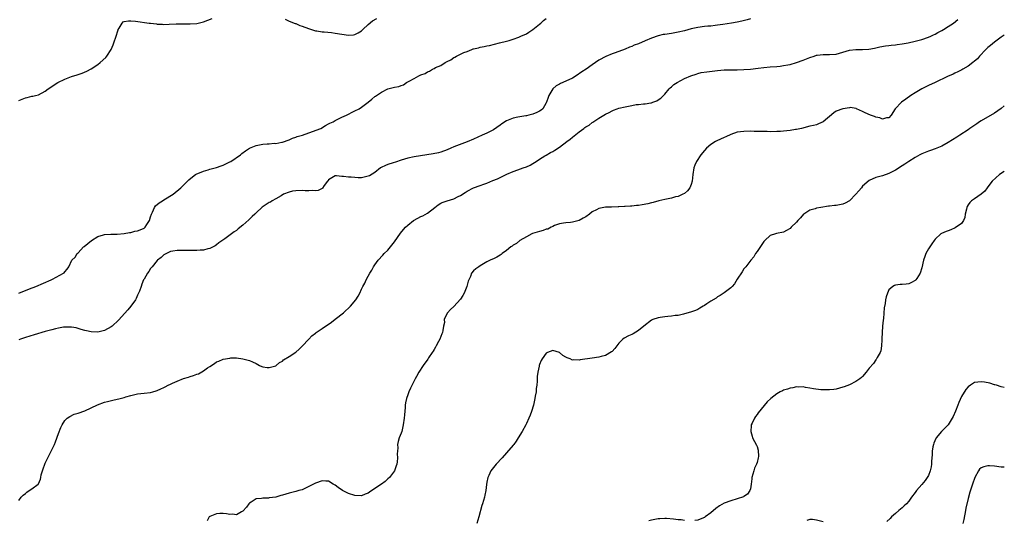
# Model space of a CAD drawing. Units: inches. Extents: x 2511000 to 2514000, y 1536000 to 1539000.
# Drawn here: x 2513701 to 2514000, y 1536690 to 1536842 of the extents above; entities that cross this region are included whole.
import ezdxf

# ---------------------------------------------------------------- set-up
doc = ezdxf.new("R2010")
doc.units = ezdxf.units.IN
doc.header["$MEASUREMENT"] = 0
doc.layers.add('LD25111536_10ft', color=41, linetype='Continuous')

msp = doc.modelspace()

# ---------------------------------------------------------------- linework, layer by layer
at = {"layer": 'LD25111536_10ft'}
for points, elevation in [([(2513701, 1536758.97), (2513704.27, 1536760.27), (2513706.15, 1536761), (2513710.81, 1536763), (2513711.24, 1536763.24), (2513714.59, 1536765), (2513714.8, 1536765.2), (2513715, 1536765.5), (2513715.69, 1536766.31), (2513716.17, 1536767), (2513717.11, 1536769), (2513718.07, 1536769.93), (2513718.72, 1536771), (2513719, 1536771.21), (2513720.62, 1536773), (2513720.84, 1536773.16), (2513721.95, 1536774.05), (2513723.05, 1536775), (2513725, 1536776.14), (2513726.71, 1536776.71), (2513727, 1536776.82), (2513728.91, 1536776.91), (2513729, 1536776.93), (2513730.87, 1536776.87), (2513733, 1536777.05), (2513734.61, 1536777.39), (2513735, 1536777.45), (2513736.23, 1536777.77), (2513737, 1536777.93), (2513737.77, 1536778.23), (2513739, 1536778.74), (2513739.15, 1536778.85), (2513739.3, 1536779), (2513739.86, 1536779.86), (2513740.63, 1536781), (2513741, 1536782.12), (2513741.26, 1536783), (2513741.61, 1536783.61), (2513742.18, 1536785), (2513742.47, 1536785.53), (2513743.56, 1536786.44), (2513744.57, 1536787), (2513745, 1536787.3), (2513747.79, 1536789), (2513750.19, 1536791), (2513752.6, 1536793.4), (2513753.66, 1536794.34), (2513754.65, 1536795), (2513755, 1536795.21), (2513755.32, 1536795.32), (2513757, 1536796.04), (2513758.41, 1536796.41), (2513759, 1536796.6), (2513761, 1536797.1), (2513762.38, 1536797.62), (2513763, 1536797.82), (2513765, 1536798.84), (2513765.28, 1536799), (2513768.24, 1536801), (2513768.65, 1536801.35), (2513769.78, 1536802.22), (2513771, 1536802.99), (2513773, 1536803.84), (2513775, 1536804.19), (2513776.33, 1536804.33), (2513777, 1536804.32), (2513778.5, 1536804.5), (2513779, 1536804.46), (2513780.82, 1536804.82), (2513781, 1536804.83), (2513783, 1536805.56), (2513784, 1536806), (2513785, 1536806.34), (2513785.47, 1536806.53), (2513787.12, 1536807), (2513789, 1536807.64), (2513792.65, 1536809), (2513794.06, 1536809.94), (2513795, 1536810.37), (2513795.38, 1536810.62), (2513796.33, 1536811), (2513797, 1536811.44), (2513797.8, 1536811.8), (2513799, 1536812.46), (2513800.38, 1536813), (2513800.78, 1536813.22), (2513801, 1536813.31), (2513802.1, 1536813.9), (2513803, 1536814.3), (2513804.31, 1536815), (2513805, 1536815.48), (2513806.98, 1536817), (2513808.1, 1536817.9), (2513809, 1536818.66), (2513809.21, 1536818.79), (2513809.48, 1536819), (2513811, 1536820.06), (2513813, 1536821.03), (2513815, 1536821.5), (2513816.26, 1536821.74), (2513817, 1536822.09), (2513817.75, 1536822.25), (2513818.62, 1536823), (2513819, 1536823.16), (2513819.39, 1536823.39), (2513821, 1536824.15), (2513822.34, 1536825), (2513822.82, 1536825.18), (2513823, 1536825.29), (2513824.27, 1536825.73), (2513825, 1536826.2), (2513825.64, 1536826.36), (2513826.53, 1536827), (2513827, 1536827.2), (2513827.46, 1536827.46), (2513829, 1536828.15), (2513830.32, 1536829), (2513831, 1536829.37), (2513832.12, 1536829.88), (2513833, 1536830.52), (2513833.34, 1536830.66), (2513833.78, 1536831), (2513836.03, 1536832.03), (2513837, 1536832.41), (2513838.45, 1536833), (2513838.87, 1536833.13), (2513839, 1536833.19), (2513840.51, 1536833.49), (2513841, 1536833.69), (2513842.16, 1536833.84), (2513843, 1536834.09), (2513843.8, 1536834.2), (2513846.87, 1536835), (2513849, 1536835.47), (2513849.73, 1536835.73), (2513851, 1536836.1), (2513852.75, 1536836.75), (2513853.35, 1536837), (2513855, 1536837.75), (2513855.76, 1536838.24), (2513856.99, 1536839), (2513859, 1536840.69), (2513859.42, 1536841), (2513860.23, 1536841.77), (2513861, 1536842.4)], 6620), ([(2513701, 1536817.44), (2513703, 1536818.32), (2513703.58, 1536818.42), (2513705, 1536818.77), (2513705.21, 1536818.79), (2513706.11, 1536819), (2513707, 1536819.24), (2513709, 1536820.28), (2513709.87, 1536821), (2513711, 1536821.74), (2513711.72, 1536822.28), (2513712.89, 1536823), (2513715, 1536823.97), (2513717, 1536824.74), (2513718.7, 1536825.3), (2513720.19, 1536825.81), (2513721.6, 1536826.4), (2513723, 1536827.12), (2513725, 1536828.43), (2513725.73, 1536829), (2513727.42, 1536830.58), (2513727.74, 1536831), (2513728.98, 1536833), (2513729.62, 1536834.38), (2513729.87, 1536835), (2513730.56, 1536837), (2513731, 1536838.62), (2513731.1, 1536838.9), (2513731.14, 1536839), (2513731.42, 1536839.42), (2513732.31, 1536841), (2513732.66, 1536841.34), (2513733, 1536841.48), (2513734.27, 1536841.73), (2513735, 1536841.73), (2513736.4, 1536841.6), (2513740.58, 1536841), (2513741, 1536840.93), (2513742.74, 1536840.74), (2513743, 1536840.69), (2513744.64, 1536840.64), (2513745, 1536840.6), (2513746.66, 1536840.66), (2513748.75, 1536840.75), (2513749, 1536840.78), (2513750.76, 1536840.76), (2513751, 1536840.78), (2513753, 1536840.74), (2513755, 1536840.91), (2513757, 1536841.42), (2513759.65, 1536842.35)], 6630), ([(2513923, 1536842.26), (2513922.02, 1536841.98), (2513920.41, 1536841.59), (2513919, 1536841.28), (2513917.28, 1536841), (2513914.6, 1536840.6), (2513913, 1536840.34), (2513912.28, 1536840.28), (2513911, 1536840.1), (2513910.03, 1536840.04), (2513909, 1536839.93), (2513907, 1536839.68), (2513905, 1536839.24), (2513903, 1536838.68), (2513901, 1536838.2), (2513899, 1536837.88), (2513897, 1536837.58), (2513896.51, 1536837.49), (2513895, 1536837.13), (2513893, 1536836.46), (2513891, 1536835.61), (2513889, 1536834.72), (2513887.74, 1536834.26), (2513887, 1536833.89), (2513886.33, 1536833.67), (2513885, 1536833.06), (2513881.97, 1536831.97), (2513881, 1536831.67), (2513879.1, 1536830.9), (2513877, 1536829.72), (2513876.01, 1536829), (2513875, 1536828.31), (2513873.14, 1536827), (2513871.84, 1536826.16), (2513870.14, 1536825), (2513869, 1536824.32), (2513867, 1536823.37), (2513865.33, 1536822.67), (2513865, 1536822.47), (2513864.04, 1536821.96), (2513862.98, 1536821), (2513861.85, 1536819), (2513861.58, 1536818.42), (2513861.11, 1536817), (2513861, 1536816.78), (2513859.94, 1536815), (2513859.46, 1536814.54), (2513859, 1536814.27), (2513858.17, 1536813.83), (2513857, 1536813.33), (2513855.75, 1536813), (2513855, 1536812.84), (2513854.8, 1536812.8), (2513853, 1536812.57), (2513852.41, 1536812.41), (2513851, 1536812.15), (2513849.47, 1536811.47), (2513849, 1536811.3), (2513847.6, 1536810.4), (2513847, 1536809.96), (2513845, 1536808.61), (2513843, 1536807.58), (2513841.63, 1536807), (2513839, 1536805.79), (2513837, 1536804.91), (2513833, 1536803.41), (2513832.04, 1536803), (2513831, 1536802.53), (2513829, 1536801.78), (2513828.37, 1536801.63), (2513826.73, 1536801.27), (2513821, 1536800.37), (2513819, 1536799.96), (2513817, 1536799.37), (2513815.24, 1536798.76), (2513814.56, 1536798.56), (2513813, 1536798.02), (2513812.27, 1536797.73), (2513810.91, 1536797.09), (2513810.77, 1536797), (2513809, 1536795.58), (2513807.39, 1536794.61), (2513807, 1536794.46), (2513805.82, 1536794.18), (2513805, 1536794.04), (2513803.96, 1536794.04), (2513803, 1536794.06), (2513801.83, 1536794.17), (2513801, 1536794.22), (2513799.55, 1536794.45), (2513799, 1536794.45), (2513797.36, 1536794.64), (2513797, 1536794.58), (2513795.95, 1536794.05), (2513795, 1536793.36), (2513794.86, 1536793.14), (2513794.7, 1536793), (2513793.65, 1536791.65), (2513793.11, 1536790.89), (2513793, 1536790.81), (2513791.81, 1536790.19), (2513791, 1536790.09), (2513790.18, 1536790.18), (2513789, 1536790.1), (2513787.91, 1536790.09), (2513787, 1536790.15), (2513785, 1536790.07), (2513784.07, 1536789.93), (2513783, 1536789.69), (2513781.33, 1536789), (2513780.57, 1536788.57), (2513779, 1536787.59), (2513777.89, 1536787), (2513777.34, 1536786.66), (2513777, 1536786.49), (2513776.05, 1536785.95), (2513774.88, 1536785.12), (2513773, 1536783.37), (2513772.65, 1536783), (2513771.78, 1536782.22), (2513771, 1536781.4), (2513770.78, 1536781.22), (2513769, 1536779.6), (2513767.51, 1536778.49), (2513767, 1536778.05), (2513766.36, 1536777.64), (2513765.55, 1536777), (2513763.51, 1536775.51), (2513761.72, 1536774.28), (2513761, 1536773.65), (2513760.6, 1536773.4), (2513759, 1536772.5), (2513758.4, 1536772.4), (2513757, 1536772.03), (2513756.02, 1536772.02), (2513755, 1536771.94), (2513751.96, 1536771.96), (2513751, 1536771.98), (2513749.94, 1536771.94), (2513749, 1536771.94), (2513747.71, 1536771.71), (2513747, 1536771.6), (2513745.76, 1536771), (2513745, 1536770.6), (2513744.18, 1536769.82), (2513743.08, 1536769), (2513743, 1536768.92), (2513741.42, 1536767), (2513741, 1536766.42), (2513740.44, 1536765.56), (2513740.05, 1536765), (2513739, 1536763.27), (2513738.88, 1536763), (2513738.3, 1536761.7), (2513738.1, 1536761), (2513737.57, 1536759.57), (2513737.34, 1536759), (2513737, 1536758.34), (2513736.6, 1536757.4), (2513736.38, 1536757), (2513734.94, 1536755), (2513734.06, 1536753.94), (2513731.2, 1536750.8), (2513729.3, 1536749), (2513729, 1536748.74), (2513727, 1536747.6), (2513725, 1536747.17), (2513723, 1536747.24), (2513721.53, 1536747.53), (2513721, 1536747.66), (2513719.96, 1536747.96), (2513719, 1536748.26), (2513718.4, 1536748.4), (2513717, 1536748.68), (2513716.69, 1536748.69), (2513715, 1536748.67), (2513714.61, 1536748.61), (2513713, 1536748.33), (2513712.15, 1536748.15), (2513711, 1536747.88), (2513709, 1536747.33), (2513705.7, 1536746.3), (2513703, 1536745.47), (2513701.53, 1536745), (2513701, 1536744.81)], 6610), ([(2513701, 1536696.06), (2513701.7, 1536697), (2513702.34, 1536697.66), (2513703, 1536698.13), (2513703.44, 1536698.56), (2513704.16, 1536699), (2513705, 1536699.57), (2513706.86, 1536701), (2513706.93, 1536701.07), (2513707.54, 1536702.46), (2513707.64, 1536703), (2513707.82, 1536703.82), (2513708.16, 1536705), (2513708.39, 1536705.61), (2513708.86, 1536707), (2513709, 1536707.31), (2513709.82, 1536709), (2513710.85, 1536711), (2513711.78, 1536713), (2513712.13, 1536713.87), (2513713, 1536716.36), (2513713.78, 1536718.22), (2513714.2, 1536719), (2513715, 1536720.28), (2513715.71, 1536721), (2513716.44, 1536721.56), (2513717.81, 1536722.19), (2513719, 1536722.55), (2513721, 1536723.2), (2513723, 1536724.11), (2513724.91, 1536725.09), (2513727, 1536725.83), (2513727.91, 1536726.09), (2513729.51, 1536726.49), (2513731.76, 1536727), (2513733, 1536727.34), (2513733.49, 1536727.49), (2513735, 1536727.92), (2513737, 1536728.39), (2513739, 1536728.62), (2513741, 1536728.83), (2513741.67, 1536729), (2513742.69, 1536729.31), (2513743, 1536729.38), (2513744.07, 1536729.93), (2513745, 1536730.3), (2513745.44, 1536730.56), (2513746.27, 1536731), (2513747, 1536731.36), (2513747.63, 1536731.63), (2513749, 1536732.26), (2513751, 1536733.02), (2513752.51, 1536733.49), (2513753, 1536733.66), (2513754.04, 1536733.96), (2513755, 1536734.37), (2513755.49, 1536734.51), (2513757, 1536735.36), (2513758.26, 1536736.26), (2513759, 1536736.73), (2513760.41, 1536737.59), (2513761, 1536738.1), (2513761.7, 1536738.3), (2513763, 1536738.97), (2513765, 1536739.28), (2513765.32, 1536739.32), (2513767, 1536739.29), (2513769, 1536739.08), (2513771, 1536738.57), (2513771.9, 1536738.1), (2513773, 1536737.57), (2513774.05, 1536737), (2513774.7, 1536736.7), (2513775, 1536736.61), (2513776.38, 1536736.38), (2513777, 1536736.37), (2513779, 1536736.92), (2513779.11, 1536737), (2513780.08, 1536737.92), (2513781, 1536738.37), (2513781.31, 1536738.69), (2513783, 1536739.77), (2513785, 1536741.08), (2513786.02, 1536741.98), (2513787, 1536742.87), (2513788.97, 1536745.03), (2513789.95, 1536746.05), (2513791, 1536746.83), (2513791.21, 1536747), (2513793, 1536748.22), (2513795.82, 1536750.18), (2513797, 1536751.05), (2513799.53, 1536753), (2513801.66, 1536755), (2513803.28, 1536757), (2513803.92, 1536758.08), (2513804.44, 1536759), (2513805, 1536760.19), (2513805.35, 1536761), (2513805.96, 1536762.04), (2513806.36, 1536763), (2513807, 1536764.11), (2513807.49, 1536765), (2513808.09, 1536765.91), (2513808.65, 1536767), (2513809, 1536767.59), (2513810.04, 1536769), (2513811.48, 1536770.52), (2513811.89, 1536771), (2513813, 1536772.04), (2513813.79, 1536773), (2513815, 1536774.52), (2513816.82, 1536777.18), (2513817.72, 1536778.28), (2513818.33, 1536779), (2513819, 1536779.67), (2513820.73, 1536781), (2513821, 1536781.19), (2513823, 1536782.23), (2513823.55, 1536782.45), (2513825, 1536783.28), (2513827.18, 1536785), (2513828.23, 1536785.77), (2513829, 1536786.28), (2513829.48, 1536786.52), (2513830.94, 1536787), (2513833, 1536787.61), (2513834.3, 1536788.3), (2513835, 1536788.64), (2513836.46, 1536789.54), (2513837, 1536789.91), (2513839, 1536790.96), (2513841, 1536791.68), (2513842.1, 1536792.1), (2513843, 1536792.4), (2513844.85, 1536793.15), (2513846.26, 1536793.74), (2513847, 1536794.1), (2513847.63, 1536794.37), (2513849.08, 1536795.08), (2513851, 1536795.91), (2513852.45, 1536796.45), (2513854.04, 1536797), (2513855, 1536797.39), (2513856.11, 1536797.89), (2513857, 1536798.4), (2513858.01, 1536799), (2513859, 1536799.66), (2513860.64, 1536800.64), (2513861, 1536800.87), (2513862.35, 1536801.65), (2513863, 1536801.98), (2513863.64, 1536802.36), (2513865, 1536803.28), (2513867.23, 1536805), (2513868.28, 1536805.72), (2513869, 1536806.36), (2513871, 1536807.94), (2513872.38, 1536809), (2513872.76, 1536809.24), (2513873, 1536809.49), (2513874.02, 1536809.98), (2513875, 1536810.8), (2513875.13, 1536810.87), (2513877, 1536812.1), (2513879, 1536813.38), (2513880.11, 1536813.89), (2513881, 1536814.38), (2513881.43, 1536814.57), (2513882.53, 1536815), (2513883, 1536815.13), (2513885, 1536815.59), (2513887, 1536815.98), (2513888.26, 1536816.26), (2513889, 1536816.31), (2513890.52, 1536816.52), (2513891, 1536816.49), (2513892.78, 1536816.78), (2513893, 1536816.79), (2513893.39, 1536817), (2513894.57, 1536817.43), (2513895, 1536817.65), (2513895.79, 1536818.21), (2513896.58, 1536819), (2513897, 1536819.38), (2513898.35, 1536821), (2513898.66, 1536821.34), (2513899, 1536821.62), (2513899.7, 1536822.3), (2513900.73, 1536823), (2513903, 1536824.15), (2513904.9, 1536825), (2513906.48, 1536825.52), (2513907, 1536825.68), (2513908.06, 1536825.94), (2513909.76, 1536826.24), (2513913, 1536826.63), (2513915, 1536826.79), (2513917, 1536826.85), (2513919, 1536826.85), (2513921, 1536826.89), (2513923.02, 1536827.02), (2513925.29, 1536827.29), (2513927, 1536827.53), (2513929, 1536827.71), (2513931, 1536827.85), (2513931.96, 1536827.96), (2513933, 1536828.07), (2513934.35, 1536828.35), (2513935, 1536828.46), (2513937, 1536829.05), (2513939, 1536829.78), (2513941, 1536830.58), (2513942.29, 1536831), (2513943, 1536831.22), (2513943.23, 1536831.23), (2513945, 1536831.44), (2513945.42, 1536831.42), (2513947, 1536831.41), (2513949, 1536831.59), (2513953, 1536832.75), (2513955, 1536832.95), (2513957, 1536832.95), (2513958.89, 1536833.11), (2513960.59, 1536833.41), (2513962.26, 1536833.74), (2513963.96, 1536834.04), (2513965, 1536834.16), (2513965.72, 1536834.28), (2513967, 1536834.42), (2513967.5, 1536834.5), (2513969, 1536834.71), (2513970.81, 1536835), (2513973, 1536835.46), (2513975, 1536835.98), (2513977, 1536836.68), (2513977.69, 1536837), (2513978.54, 1536837.46), (2513979, 1536837.66), (2513979.84, 1536838.16), (2513981, 1536838.73), (2513981.51, 1536839), (2513983, 1536839.91), (2513984.63, 1536841), (2513985.94, 1536842.06)], 6600), ([(2513781.84, 1536842.16), (2513783, 1536841.58), (2513784.86, 1536840.86), (2513785, 1536840.83), (2513786.28, 1536840.28), (2513787, 1536840.07), (2513787.75, 1536839.75), (2513789.21, 1536839.21), (2513790.71, 1536838.71), (2513791, 1536838.65), (2513791.38, 1536838.62), (2513793, 1536838.35), (2513793.66, 1536838.34), (2513795.87, 1536838.13), (2513797, 1536837.97), (2513799, 1536837.6), (2513801, 1536837.32), (2513802.55, 1536837.45), (2513803, 1536837.53), (2513803.99, 1536838.01), (2513805, 1536838.66), (2513805.4, 1536839), (2513807, 1536840.6), (2513808.34, 1536841.66), (2513809.64, 1536842.36)], 6630), ([(2514000, 1536837.36), (2513999, 1536836.7), (2513997, 1536835.21), (2513995.83, 1536834.17), (2513995, 1536833.55), (2513994.72, 1536833.28), (2513994.4, 1536833), (2513992.47, 1536831), (2513991.84, 1536830.16), (2513991, 1536829.45), (2513990.44, 1536829), (2513989, 1536827.9), (2513987.4, 1536827), (2513987.15, 1536826.85), (2513985.85, 1536826.15), (2513985, 1536825.75), (2513984.5, 1536825.5), (2513982.74, 1536824.74), (2513979, 1536823), (2513977, 1536822.02), (2513975, 1536821), (2513973, 1536819.81), (2513971.69, 1536819), (2513970.08, 1536817.92), (2513968.8, 1536817), (2513966.9, 1536815), (2513965.66, 1536813), (2513965, 1536812.25), (2513964.21, 1536812.21), (2513963, 1536811.83), (2513962.22, 1536812.22), (2513961, 1536812.44), (2513960.6, 1536812.6), (2513959.45, 1536813), (2513957.74, 1536813.74), (2513957, 1536814.19), (2513955.2, 1536815), (2513955.08, 1536815.08), (2513955, 1536815.1), (2513953.32, 1536815.32), (2513953, 1536815.31), (2513951, 1536814.99), (2513949, 1536814.21), (2513948.27, 1536813.73), (2513945, 1536810.96), (2513943.63, 1536810.37), (2513943, 1536810.12), (2513942.07, 1536809.93), (2513941, 1536809.66), (2513938.49, 1536809), (2513937, 1536808.69), (2513936.65, 1536808.65), (2513935, 1536808.39), (2513933, 1536808.17), (2513932.09, 1536808.1), (2513931, 1536808.03), (2513929, 1536808.01), (2513928.05, 1536808.05), (2513927, 1536808.03), (2513926.08, 1536808.08), (2513925, 1536808.07), (2513924.12, 1536808.12), (2513923, 1536808.13), (2513921, 1536808.12), (2513919, 1536807.82), (2513917, 1536807.17), (2513915.51, 1536806.49), (2513915, 1536806.29), (2513912.78, 1536805.22), (2513912.38, 1536805), (2513911, 1536804.1), (2513909.68, 1536803), (2513909, 1536802.29), (2513907.92, 1536801), (2513906.59, 1536799), (2513906.15, 1536797.85), (2513905.79, 1536797), (2513905.49, 1536795), (2513905.29, 1536793), (2513905, 1536791.96), (2513904.62, 1536791), (2513903.93, 1536790.07), (2513903, 1536789.25), (2513902.48, 1536789), (2513901, 1536788.36), (2513900.19, 1536788.19), (2513899, 1536787.84), (2513897.55, 1536787.55), (2513897, 1536787.4), (2513895.22, 1536787), (2513893.49, 1536786.51), (2513893, 1536786.43), (2513891.86, 1536786.14), (2513890.17, 1536785.83), (2513889, 1536785.64), (2513888.42, 1536785.58), (2513887, 1536785.41), (2513886.59, 1536785.41), (2513885, 1536785.26), (2513884.72, 1536785.28), (2513883, 1536785.17), (2513882.81, 1536785.19), (2513880.86, 1536785.14), (2513879, 1536785.06), (2513877, 1536784.68), (2513876.28, 1536784.28), (2513875, 1536783.65), (2513874.18, 1536783), (2513873, 1536782.16), (2513872.24, 1536781.76), (2513871, 1536781.03), (2513869, 1536780.51), (2513868.41, 1536780.41), (2513867, 1536780.34), (2513866.24, 1536780.24), (2513865, 1536780), (2513863.53, 1536779.53), (2513863, 1536779.25), (2513862.47, 1536779), (2513861.54, 1536778.46), (2513861, 1536778.42), (2513860.04, 1536777.96), (2513859, 1536777.75), (2513856.9, 1536777.1), (2513856.67, 1536777), (2513855, 1536776.09), (2513853, 1536774.92), (2513851.96, 1536774.04), (2513851, 1536773.56), (2513850.72, 1536773.28), (2513850.28, 1536773), (2513849, 1536771.97), (2513847.63, 1536771), (2513847.3, 1536770.7), (2513847, 1536770.5), (2513846.07, 1536769.93), (2513845, 1536769.41), (2513844.7, 1536769.3), (2513844, 1536769), (2513843, 1536768.45), (2513841, 1536767.29), (2513840.54, 1536767), (2513839.63, 1536766.37), (2513839, 1536765.76), (2513838.39, 1536765), (2513838.06, 1536764.06), (2513837.54, 1536763), (2513837.37, 1536762.63), (2513836.96, 1536761), (2513836.15, 1536759), (2513835.73, 1536758.27), (2513835, 1536757.11), (2513833, 1536754.96), (2513831.97, 1536754.03), (2513831.06, 1536753), (2513831, 1536752.9), (2513830.1, 1536751), (2513830.11, 1536750.11), (2513829.87, 1536749), (2513829.66, 1536747.66), (2513829.51, 1536747), (2513829.38, 1536746.62), (2513828.71, 1536745), (2513828.33, 1536744.33), (2513827.64, 1536743), (2513827.45, 1536742.55), (2513827, 1536741.84), (2513826.67, 1536741.33), (2513826.42, 1536741), (2513825.29, 1536739.29), (2513825.07, 1536738.93), (2513823.67, 1536737), (2513822.35, 1536735), (2513821.63, 1536733.63), (2513821.27, 1536733), (2513819.87, 1536730.13), (2513819.34, 1536729), (2513819, 1536728.14), (2513818.6, 1536727), (2513818.31, 1536725.69), (2513818.24, 1536725), (2513818.21, 1536724.21), (2513817.99, 1536722.01), (2513817.92, 1536721), (2513817.63, 1536719), (2513817.17, 1536717), (2513817, 1536716.43), (2513816.45, 1536715), (2513816.08, 1536713.92), (2513815.93, 1536713), (2513815.97, 1536711.97), (2513815.85, 1536711), (2513815.81, 1536710.19), (2513815.89, 1536709), (2513815.77, 1536707.77), (2513815.66, 1536707), (2513815.5, 1536706.5), (2513814.95, 1536705), (2513813.51, 1536703), (2513813, 1536702.54), (2513812.17, 1536701.83), (2513811.04, 1536701), (2513808.11, 1536699), (2513807.44, 1536698.56), (2513807, 1536698.28), (2513806.07, 1536697.93), (2513805, 1536697.47), (2513803, 1536697.48), (2513801, 1536698.12), (2513799.21, 1536699), (2513797.91, 1536699.91), (2513797, 1536700.68), (2513796.79, 1536700.79), (2513796.41, 1536701), (2513795, 1536701.89), (2513794.12, 1536701.88), (2513793, 1536701.97), (2513791, 1536701.3), (2513790.38, 1536701), (2513789, 1536700.24), (2513787, 1536699.27), (2513785.94, 1536699), (2513785, 1536698.72), (2513783, 1536698.28), (2513781, 1536697.65), (2513780.49, 1536697.51), (2513779, 1536697.05), (2513777, 1536696.77), (2513776.71, 1536696.71), (2513775, 1536696.71), (2513774.59, 1536696.59), (2513773, 1536696.48), (2513771.54, 1536695.54), (2513771, 1536695.23), (2513770.8, 1536695), (2513770.05, 1536693.95), (2513769, 1536692.81), (2513768.61, 1536692.61), (2513767, 1536691.61), (2513765.84, 1536691.84), (2513765, 1536691.74), (2513764.01, 1536692.01), (2513763, 1536692.06), (2513762.03, 1536692.03), (2513761, 1536691.94), (2513759, 1536691.2), (2513758.75, 1536691), (2513758.16, 1536689.84)], 6590), ([(2514000, 1536815.83), (2513999, 1536815.02), (2513997, 1536813.66), (2513993, 1536811.33), (2513992.49, 1536811), (2513991.62, 1536810.38), (2513989.56, 1536809), (2513989, 1536808.6), (2513986.55, 1536807), (2513985.63, 1536806.37), (2513983, 1536804.74), (2513981, 1536803.64), (2513979, 1536802.82), (2513977.65, 1536802.35), (2513977, 1536802.14), (2513975, 1536801.31), (2513974.41, 1536801), (2513973, 1536800.2), (2513971.08, 1536799), (2513969.87, 1536798.13), (2513969, 1536797.62), (2513967, 1536796.36), (2513965, 1536795.28), (2513963, 1536794.57), (2513961, 1536794.09), (2513959, 1536793.21), (2513957, 1536791.46), (2513956.64, 1536791), (2513955.9, 1536790.1), (2513954.94, 1536789), (2513953, 1536787), (2513951.7, 1536786.3), (2513951, 1536786.02), (2513949, 1536785.61), (2513948.43, 1536785.57), (2513947, 1536785.36), (2513946.65, 1536785.35), (2513944.36, 1536785), (2513943, 1536784.75), (2513942.57, 1536784.57), (2513941, 1536784.15), (2513939.19, 1536783), (2513939.08, 1536782.92), (2513938.12, 1536781.88), (2513937.34, 1536781), (2513937, 1536780.57), (2513935.32, 1536779), (2513935, 1536778.64), (2513933.96, 1536778.04), (2513933, 1536777.53), (2513930.9, 1536777.1), (2513930.54, 1536777), (2513929, 1536776.5), (2513927.36, 1536775), (2513927, 1536774.63), (2513925, 1536771.6), (2513924.54, 1536771), (2513923.97, 1536770.03), (2513923.05, 1536769), (2513921.53, 1536767), (2513921.32, 1536766.68), (2513921, 1536766.32), (2513920.5, 1536765.5), (2513919, 1536763.24), (2513918.15, 1536761.85), (2513917.39, 1536761), (2513917, 1536760.6), (2513915, 1536759.06), (2513913.77, 1536758.23), (2513913, 1536757.88), (2513912.55, 1536757.45), (2513911, 1536756.56), (2513909.77, 1536755.77), (2513909, 1536755.22), (2513908.59, 1536755), (2513907.61, 1536754.39), (2513907, 1536754.06), (2513906.26, 1536753.74), (2513904.81, 1536753.19), (2513903, 1536752.69), (2513902.64, 1536752.64), (2513901, 1536752.21), (2513900.16, 1536752.16), (2513899, 1536751.94), (2513897.88, 1536751.88), (2513897, 1536751.79), (2513895.58, 1536751.58), (2513895, 1536751.52), (2513893.32, 1536751), (2513893, 1536750.82), (2513890.59, 1536749), (2513889, 1536747.61), (2513887.38, 1536746.62), (2513887, 1536746.45), (2513885.98, 1536746.02), (2513884.66, 1536745.34), (2513884.26, 1536745), (2513883, 1536743.76), (2513882.42, 1536743), (2513881.83, 1536742.17), (2513881, 1536741.25), (2513880.87, 1536741.13), (2513879, 1536740.02), (2513877.7, 1536739.7), (2513877, 1536739.5), (2513875, 1536739.2), (2513871.29, 1536738.71), (2513871, 1536738.63), (2513869.28, 1536738.72), (2513869, 1536738.67), (2513868.32, 1536739), (2513867.36, 1536739.36), (2513867, 1536739.58), (2513866.08, 1536740.08), (2513865, 1536740.93), (2513863, 1536741.55), (2513861.37, 1536741), (2513861, 1536740.8), (2513859.79, 1536739), (2513859.5, 1536738.5), (2513859, 1536737.35), (2513858.87, 1536737), (2513858.85, 1536736.85), (2513858.44, 1536735), (2513858.29, 1536733.71), (2513858.27, 1536732.27), (2513858.16, 1536731), (2513858.01, 1536729.99), (2513857.92, 1536729), (2513857.71, 1536727.71), (2513857.57, 1536727), (2513857.14, 1536725), (2513856.54, 1536723), (2513856.12, 1536721.88), (2513855.74, 1536721), (2513855, 1536719.42), (2513854.79, 1536719), (2513853.74, 1536717), (2513852.55, 1536715), (2513851.93, 1536714.07), (2513851.17, 1536713), (2513851, 1536712.79), (2513849, 1536710.49), (2513847.62, 1536709), (2513845.8, 1536707), (2513845.45, 1536706.55), (2513845, 1536706.03), (2513844.26, 1536705), (2513843.56, 1536703.56), (2513843.3, 1536703), (2513843, 1536701.57), (2513842.88, 1536700.87), (2513842.67, 1536699), (2513842.4, 1536697.6), (2513842.26, 1536697), (2513841.68, 1536695), (2513841.5, 1536694.5), (2513840.53, 1536691), (2513839.92, 1536689)], 6580), ([(2514000, 1536795.95), (2513998.51, 1536795), (2513996.27, 1536793), (2513995, 1536791.29), (2513994.75, 1536791), (2513994.07, 1536789.93), (2513992.96, 1536789.04), (2513991, 1536787.67), (2513990.07, 1536787), (2513989.51, 1536786.49), (2513989, 1536785.79), (2513988.69, 1536785.31), (2513988.58, 1536785), (2513988.5, 1536784.5), (2513988.16, 1536783), (2513988, 1536782), (2513987.58, 1536781), (2513987, 1536780.18), (2513985.14, 1536778.86), (2513983.77, 1536778.23), (2513983, 1536777.92), (2513982.31, 1536777.69), (2513980.91, 1536777.09), (2513980.75, 1536777), (2513979, 1536775.36), (2513978.7, 1536775), (2513978, 1536774), (2513977.36, 1536773), (2513977, 1536772.39), (2513976.24, 1536771), (2513975.89, 1536770.11), (2513975.48, 1536769), (2513975, 1536766.71), (2513974.49, 1536765), (2513973.42, 1536763.42), (2513973.16, 1536763), (2513973, 1536762.85), (2513971.8, 1536762.19), (2513971, 1536761.81), (2513970.27, 1536761.73), (2513969, 1536761.57), (2513968.44, 1536761.56), (2513967, 1536761.44), (2513966.69, 1536761.31), (2513966.21, 1536761), (2513965, 1536759.97), (2513964.53, 1536759), (2513964.13, 1536757.87), (2513963.95, 1536757), (2513963.81, 1536755.81), (2513963.52, 1536754.48), (2513963.31, 1536751.31), (2513963.23, 1536750.77), (2513963.09, 1536749), (2513962.95, 1536747), (2513962.88, 1536745.12), (2513962.81, 1536744.81), (2513962.72, 1536743), (2513962.54, 1536741.46), (2513962.33, 1536741), (2513961.45, 1536739.45), (2513961.27, 1536739), (2513961.17, 1536738.83), (2513961, 1536738.68), (2513960.34, 1536737.66), (2513959, 1536736.23), (2513958.11, 1536735), (2513957, 1536733.7), (2513956.64, 1536733.36), (2513956.21, 1536733), (2513955, 1536732.1), (2513953, 1536731.16), (2513951.42, 1536730.58), (2513951, 1536730.4), (2513949, 1536729.81), (2513948.28, 1536729.72), (2513947, 1536729.58), (2513946.43, 1536729.57), (2513945, 1536729.6), (2513944.37, 1536729.63), (2513942.1, 1536729.9), (2513941, 1536730.13), (2513939.69, 1536730.31), (2513939, 1536730.48), (2513937.56, 1536730.44), (2513937, 1536730.52), (2513935.81, 1536730.19), (2513935, 1536730.14), (2513934.18, 1536729.82), (2513933, 1536729.47), (2513932.67, 1536729.33), (2513932.01, 1536729), (2513931, 1536728.41), (2513929.16, 1536727), (2513928.05, 1536725.95), (2513925.37, 1536722.63), (2513925, 1536722.11), (2513924.51, 1536721.49), (2513924.2, 1536721), (2513923.47, 1536719.47), (2513923.22, 1536719), (2513923.19, 1536718.81), (2513923.05, 1536717), (2513923.51, 1536715.51), (2513923.64, 1536715), (2513924.82, 1536712.82), (2513925, 1536712.38), (2513925.31, 1536711.31), (2513925.38, 1536709.38), (2513925.34, 1536709), (2513925, 1536707.56), (2513924.82, 1536707), (2513924.22, 1536705.78), (2513923.97, 1536705), (2513923.45, 1536703), (2513923.45, 1536702.55), (2513923.24, 1536701), (2513923, 1536699.55), (2513922.8, 1536699), (2513922.06, 1536697.94), (2513921, 1536697.22), (2513920.85, 1536697.15), (2513919, 1536696.5), (2513917, 1536695.94), (2513915, 1536695.17), (2513913.64, 1536694.36), (2513912.46, 1536693.54), (2513911, 1536692.28), (2513909.24, 1536691), (2513909, 1536690.81), (2513907.69, 1536690.31), (2513907, 1536689.99), (2513906.06, 1536689.94)], 6570), ([(2514000, 1536730.35), (2513999, 1536730.49), (2513997.6, 1536731), (2513997.13, 1536731.13), (2513997, 1536731.15), (2513995.63, 1536731.63), (2513993.97, 1536731.97), (2513993, 1536732.09), (2513991, 1536731.8), (2513989.7, 1536731), (2513989, 1536730.49), (2513988.31, 1536729.69), (2513987, 1536727.58), (2513986.19, 1536725.81), (2513985.89, 1536725), (2513985.17, 1536723.17), (2513984.46, 1536721.54), (2513984.2, 1536721), (2513983, 1536719.03), (2513980.98, 1536717), (2513979.29, 1536715), (2513979.18, 1536714.82), (2513978.61, 1536713.39), (2513978.47, 1536713), (2513978.33, 1536712.33), (2513978.11, 1536711), (2513978.08, 1536709.92), (2513977.98, 1536709), (2513977.9, 1536707.9), (2513977.88, 1536707), (2513977.76, 1536706.24), (2513977.52, 1536705), (2513977, 1536703.65), (2513976.62, 1536703), (2513975.95, 1536702.05), (2513975, 1536700.83), (2513973.37, 1536699), (2513973, 1536698.48), (2513971.88, 1536697), (2513971, 1536695.79), (2513970.28, 1536695), (2513969.66, 1536694.34), (2513969, 1536693.76), (2513967.98, 1536693), (2513967, 1536692.09), (2513965.77, 1536691), (2513965.42, 1536690.58), (2513964.36, 1536689.64)], 6560), ([(2514000, 1536706.1), (2513999, 1536706.18), (2513997, 1536706.43), (2513995.47, 1536706.53), (2513995, 1536706.54), (2513993.75, 1536706.25), (2513993, 1536705.92), (2513992.49, 1536705.51), (2513992.14, 1536705), (2513991.01, 1536702.99), (2513990.35, 1536701), (2513990.05, 1536700.05), (2513989.51, 1536698.49), (2513989, 1536696.64), (2513988.36, 1536693.64), (2513988.25, 1536693), (2513987.71, 1536690.29), (2513987.41, 1536689)], 6550), ([(2513903, 1536689.9), (2513901.91, 1536690.09), (2513901, 1536690.17), (2513899.62, 1536690.38), (2513897.47, 1536690.53), (2513897, 1536690.54), (2513895.51, 1536690.49), (2513895, 1536690.45), (2513893, 1536690.06), (2513892.18, 1536689.82)], 6570), ([(2513945, 1536689.56), (2513943, 1536690.04), (2513941.77, 1536690.23), (2513941, 1536690.23), (2513940.07, 1536689.93)], 6560)]:
    msp.add_lwpolyline(points, dxfattribs=dict(at, elevation=elevation))

doc.saveas('drawing.dxf')
